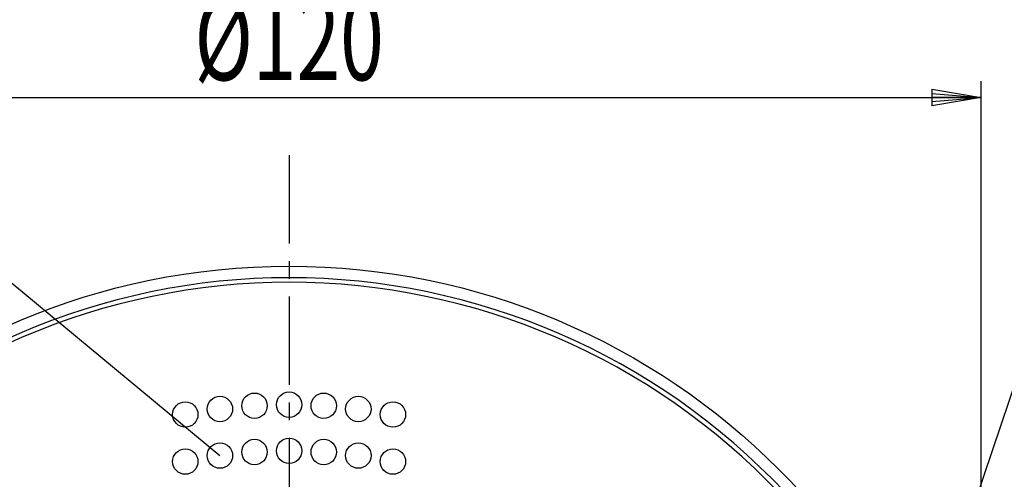
# Model space of a CAD drawing. Units: millimetres. Extents: x -91 to 299, y -94 to 192.
# Drawn here: x 43 to 103, y 98 to 126 of the extents above; entities that cross this region are included whole.
import ezdxf

# ---------------------------------------------------------------- set-up
doc = ezdxf.new("R2010")
doc.units = ezdxf.units.MM
doc.header["$LTSCALE"] = 0.16889
doc.linetypes.add('CENTER', pattern=[50.8, 31.75, -6.35, 6.35, -6.35])
for name, color, linetype in [('0001_01', 7, 'Continuous'), ('0001_02', 7, 'Continuous'), ('0001_07', 7, 'Continuous')]:
    doc.layers.add(name, color=color, linetype=linetype)
doc.styles.get("Standard").update_dxf_attribs({"font": 'txt', "bigfont": 'extfont2'})
doc.dimstyles.get("Standard").update_dxf_attribs({"dimtxt": 2.5, "dimasz": 2.5, "dimexe": 1.25, "dimexo": 0.625, "dimtad": 1, "dimzin": 0, "dimdsep": 46, "dimtxsty": 'Standard', "dimcen": 2.5, "dimadec": 0, "dimazin": 0, "dimtfac": 0.75, "dimtmove": 0, "dimatfit": 3, "dimfxl": 1, "dimarcsym": 0})

# ---------------------------------------------------------------- blocks, each defined once
blk = doc.blocks.new('*D80')
at = {"layer": '0001_02', "color": 0, "linetype": 'Continuous', "lineweight": 25}
for p, q in [((17.27, 69.979), (17.27, 122.208)), ((101.27, 69.979), (101.27, 122.208)), ((17.27, 121.208), (101.27, 121.208))]:
    blk.add_line(p, q, dxfattribs=at)
at = {"layer": 'Defpoints', "color": 0}
for p in [(101.27, 121.208), (17.27, 68.979), (101.27, 68.979)]:
    blk.add_point(p, dxfattribs=at)
at = {"layer": '0001_02', "color": 0, "lineweight": 25, "insert": (59.27, 124.76), "char_height": 5, "attachment_point": 5}
blk.add_mtext('\\W0.7000;%%c120', dxfattribs=at)
blk = doc.blocks.new('_NONE')
blk = doc.blocks.new('JZB_0078')
at = {"layer": '0001_02', "color": 3, "linetype": 'Continuous', "lineweight": 25}
for p, q in [((0, 1), (3, 0.5)), ((0, 1), (0, 0)), ((0, 0.75), (3, 0.5)), ((0, 0.25), (3, 0.5)), ((3, 0.5), (0, 0)), ((3, 0.5), (0, 0.5))]:
    blk.add_line(p, q, dxfattribs=at)

msp = doc.modelspace()

# ---------------------------------------------------------------- linework, layer by layer
at = {"layer": '0001_01', "color": 2, "linetype": 'Continuous', "lineweight": 25}
for p, q in [((19.5808, 128.8761), (55.0699, 99.4914)), ((93.0405, 73.487), (111.7862, 128.8761))]:
    msp.add_line(p, q, dxfattribs=at)
msp.add_circle((59.2699, 68.9791), 42, dxfattribs=at)
msp.add_arc((59.2699, 68.9791), 41.3, 43.305777, 136.694223, dxfattribs=at)
at = {"layer": '0001_02', "color": 3, "linetype": 'CENTER', "lineweight": 25}
msp.add_line((59.2699, 117.7175), (59.2699, 20.4832), dxfattribs=at)
at = {"layer": '0001_07', "color": 8, "linetype": 'Continuous', "lineweight": 25}
for centre in [(55.0699, 102.3156), (57.1699, 102.5134), (59.2699, 102.5791), (61.3699, 102.5134), (63.4699, 102.3156), (52.9699, 101.9832), (65.5699, 101.9832), (57.1699, 99.7074), (59.2699, 99.7791), (61.3699, 99.7074), (52.9699, 99.1279), (55.0699, 99.4914), (63.4699, 99.4914), (65.5699, 99.1279)]:
    msp.add_circle(centre, 0.77, dxfattribs=at)
msp.add_arc((59.2699, 68.9791), 41.02, 43.5, 136.5, dxfattribs=at)

# ---------------------------------------------------------------- block references
msp.add_blockref('JZB_0078', (98.2699, 120.7079))

# ---------------------------------------------------------------- dimensions: what is measured, and where the dimension line sits
at = {"layer": '0001_02', "color": 3, "linetype": 'Continuous', "lineweight": 25}
dim = msp.add_linear_dim(base=(101.2699, 121.2079), p1=(17.2699, 68.9791), p2=(101.2699, 68.9791), text='\\W0.7000;%%c120', dimstyle='Standard', override={"dimtxt": 5, "dimasz": 3, "dimexe": 1, "dimexo": 1, "dimgap": 1, "dimdec": 3, "dimblk": 'NONE', "dimclrd": 0, "dimclre": 0, "dimclrt": 0, "dimtp": 0, "dimtm": 0, "dimlwd": 25, "dimlwe": 25}, dxfattribs=at)
dim.commit()
dim.dimension.update_dxf_attribs({"geometry": '*D80', "text_midpoint": (59.2699, 121.2079), "dimtype": 160})

doc.saveas('drawing.dxf')
